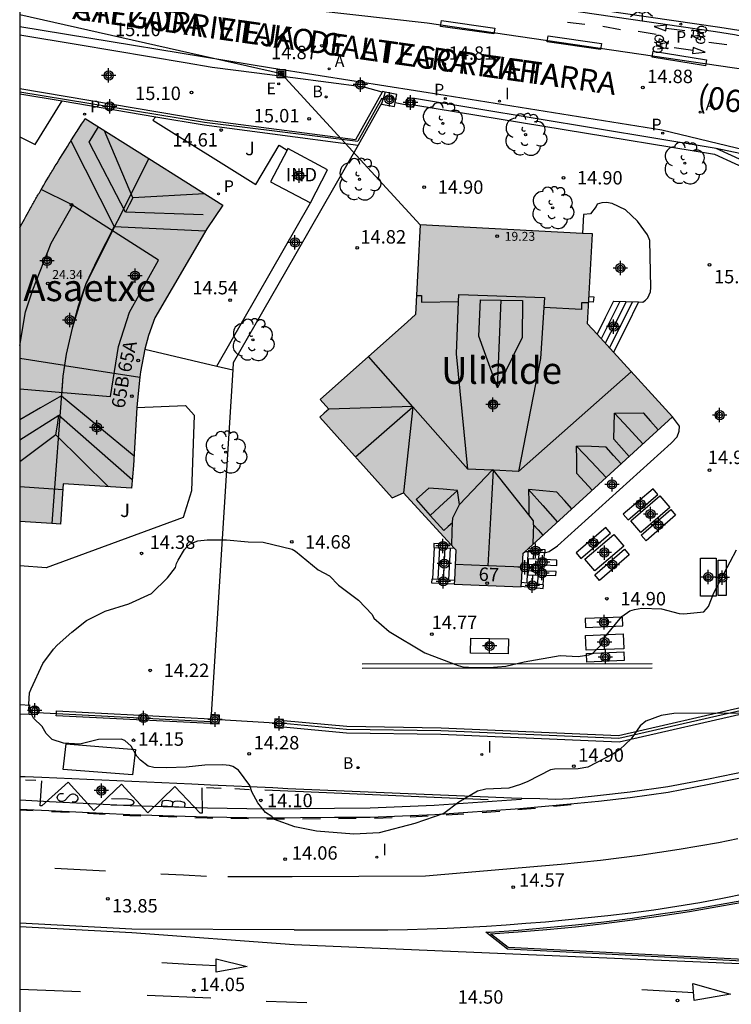
# Model space of a CAD drawing. Units: metres. Extents: x 584144 to 584495, y 4797040 to 4797291.
# Drawn here: x 584144 to 584184, y 4797076 to 4797131 of the extents above; entities that cross this region are included whole.
import ezdxf
from ezdxf.enums import TextEntityAlignment as Align

# ---------------------------------------------------------------- set-up
doc = ezdxf.new("R2010")
doc.units = ezdxf.units.M
doc.header["$MEASUREMENT"] = 0
for name, color, linetype in [('010106', 9, 'Continuous'), ('020204', 9, 'Continuous'), ('020308', 9, 'Continuous'), ('060106', 9, 'Continuous'), ('060108', 9, 'Continuous'), ('060112', 1, 'Continuous'), ('060113', 4, 'Continuous'), ('060117', 9, 'Continuous'), ('060121', 9, 'Continuous'), ('060124', 9, 'Continuous'), ('060126', 9, 'Continuous'), ('060130', 9, 'Continuous'), ('060133', 9, 'Continuous'), ('060141', 9, 'Continuous'), ('060145', 9, 'Continuous'), ('070105', 6, 'Continuous'), ('070106', 6, 'Continuous'), ('070108', 9, 'Continuous'), ('070110', 9, 'Continuous'), ('080107', 9, 'Continuous'), ('080109', 9, 'Continuous'), ('080110', 9, 'Continuous'), ('080120', 9, 'Continuous'), ('080201', 9, 'Continuous'), ('080202', 9, 'Continuous'), ('080301', 9, 'Continuous'), ('080302', 9, 'Continuous'), ('080303', 9, 'Continuous'), ('080304', 9, 'Continuous'), ('080306', 9, 'Continuous'), ('080308', 9, 'Continuous'), ('080312', 8, 'Continuous'), ('090106', 9, 'Continuous'), ('090212', 9, 'Continuous'), ('090216', 9, 'Continuous'), ('100105', 3, 'Continuous'), ('100106', 63, 'Continuous'), ('100107', 3, 'Continuous'), ('100202', 3, 'Continuous'), ('100302', 7, 'Continuous'), ('200202', 4, 'Continuous'), ('200205', 4, 'Continuous'), ('200302', 4, 'Continuous'), ('200305', 4, 'Continuous'), ('210205', 4, 'Continuous'), ('210305', 4, 'Continuous'), ('220104', 9, 'LINEA_ELECTRICA'), ('220207', 9, 'Continuous'), ('220307', 9, 'Continuous'), ('250206', 9, 'Continuous'), ('260101', 9, 'Continuous'), ('270204', 9, 'Continuous'), ('270304', 9, 'Continuous'), ('990501', 21, 'Continuous'), ('C_Edificios', 5, 'Continuous'), ('Centroides', 1, 'Continuous')]:
    doc.layers.add(name, color=color, linetype=linetype)
doc.layers.add('080111', color=7, linetype='Continuous', lineweight=30)
doc.layers.add('080118', color=7, linetype='Continuous', lineweight=30)
doc.styles.add('ARIAL', font='arial.ttf', dxfattribs={"height": 1})
doc.styles.add('ARIALI', font='ariali.ttf', dxfattribs={"height": 1})
doc.styles.add('ROMANS', font='romans__.ttf', dxfattribs={"height": 1})
doc.styles.get("Standard").update_dxf_attribs({"font": 'arial.ttf'})
doc.linetypes.add('LINEA_ELECTRICA', pattern='A,7.5,-0.3,["E",Standard,S=0.25,R=0,X=-0.1,Y=-0.1],-0.3', length=8.1)

# ---------------------------------------------------------------- blocks, each defined once
blk = doc.blocks.new('Centroide')
for points in [[(0.402, 0), (-0.402, 0)], [(0, -0.402), (0, 0.402)]]:
    blk.add_lwpolyline(points)
for radius in [0.256, 0.159]:
    blk.add_circle((0, 0), radius)
blk = doc.blocks.new('PUNTO')
blk.add_circle((0, 0), 0.075)
blk = doc.blocks.new('REIND')
blk.add_circle((0, 0), 0.055)
blk = doc.blocks.new('COTAPU')
blk.add_circle((0, 0), 0.075)
blk = doc.blocks.new('ARBOL')
blk.add_circle((0, 0), 0.0587)
for centre, radius, start, end in [((-0.28, 0.855), 0.3, 359.2878, 173.6078), ((0.097, 0.97), 0.21, 23.1565, 160.4665), ((0.438, 0.881), 0.24, 301.578, 139.328), ((-0.564, 0.381), 0.532, 92.28, 254.58), ((0.656, 0.288), 0.443, 319.8556, 114.7656), ((-0.091, 0.321), 0.12, 119.14, 310.56), ((0.819, -0.249), 0.383, 235.5275, 62.0275), ((-0.556, -0.339), 0.555, 142.64, 266.54), ((-0.039, -0.384), 0.21, 189.64, 323.88), ((-0.301, -0.676), 0.45, 213.78, 295.32), ((0.299, -0.624), 0.532, 224.67, 0.24)]:
    blk.add_arc(centre, radius, start, end)
blk = doc.blocks.new('REGALU')
blk.add_circle((0, 0), 0.055)
blk = doc.blocks.new('PLUVI3')
blk.add_circle((0, 0), 0.055)
blk = doc.blocks.new('FAROLA')
for p, q in [((0, 0.355), (0, 0.755)), ((-0.355, 0), (-0.895, 0)), ((-0.63, 0.51), (-0.255, 0.245)), ((0.605, 0.49), (0.276, 0.223)), ((0.355, 0), (0.855, 0)), ((-0.65, -0.52), (-0.255, -0.24)), ((0, -0.355), (0, -0.755)), ((0.585, -0.52), (0.256, -0.246))]:
    blk.add_line(p, q)
blk.add_circle((0, 0), 0.355)
blk = doc.blocks.new('BOCAR')
blk.add_circle((0, 0), 0.055)
blk = doc.blocks.new('ABAS')
blk.add_circle((0, 0), 0.055)
blk = doc.blocks.new('BICI')
at = {"color": 9, "linetype": 'Continuous', "flags": 128}
for points in [[(-0.25, 0.103), (-0.281, 0.109), (-0.309, 0.108), (-0.335, 0.101), (-0.367, 0.084), (-0.382, 0.072), (-0.396, 0.059), (-0.416, 0.034), (-0.427, 0.017), (-0.44, -0.009), (-0.451, -0.037), (-0.457, -0.058), (-0.462, -0.082), (-0.467, -0.121)], [(-0.165, 0.27), (-0.282, -0.123)], [(-0.113, -0.111), (-0.117, -0.082), (-0.126, -0.043), (-0.141, -0.003), (-0.153, 0.018), (-0.165, 0.038), (-0.187, 0.064), (-0.195, 0.071)], [(-0.123, 0.201), (-0.174, 0.353)], [(0.029, 0.05), (0.001, 0.05)], [(0.07, -0.04), (0.191, 0.198)], [(0.219, 0.073), (0.204, 0.059), (0.191, 0.044), (0.176, 0.022), (0.164, 0.001), (0.155, -0.022), (0.148, -0.04), (0.142, -0.062), (0.137, -0.088), (0.134, -0.107), (0.133, -0.139), (0.133, -0.164), (0.135, -0.188), (0.141, -0.22), (0.146, -0.242), (0.156, -0.269)], [(0.255, 0.097), (0.276, 0.105), (0.302, 0.109), (0.329, 0.108), (0.361, 0.099), (0.384, 0.087), (0.405, 0.071), (0.424, 0.052), (0.439, 0.032), (0.455, 0.004), (0.467, -0.022), (0.478, -0.057), (0.484, -0.088), (0.488, -0.128), (0.488, -0.165), (0.485, -0.193), (0.483, -0.21)], [(-0.467, -0.164), (-0.462, -0.205), (-0.457, -0.229), (-0.446, -0.264), (-0.433, -0.294), (-0.416, -0.322), (-0.401, -0.343), (-0.381, -0.362), (-0.368, -0.372), (-0.343, -0.386), (-0.309, -0.396)], [(-0.289, -0.144), (-0.066, -0.144)], [(-0.274, -0.397), (-0.244, -0.39), (-0.218, -0.377), (-0.197, -0.361), (-0.177, -0.341), (-0.161, -0.32), (-0.146, -0.294), (-0.134, -0.269), (-0.124, -0.24), (-0.118, -0.212), (-0.113, -0.184), (-0.112, -0.171)], [(-0.091, -0.171), (-0.088, -0.187), (-0.085, -0.2), (-0.08, -0.214), (-0.075, -0.226), (-0.068, -0.238), (-0.059, -0.25), (-0.049, -0.26), (-0.033, -0.271), (-0.017, -0.276), (-0.004, -0.277), (0.008, -0.275), (0.018, -0.271)], [(0.047, -0.04), (0.033, -0.026), (0.021, -0.018), (0.007, -0.013), (-0.012, -0.012), (-0.035, -0.02), (-0.05, -0.031), (-0.06, -0.042), (-0.073, -0.061), (-0.081, -0.081), (-0.086, -0.097), (-0.09, -0.114)], [(-0.051, -0.344), (-0.025, -0.344)], [(0.044, -0.251), (0.055, -0.236), (0.064, -0.218), (0.071, -0.202), (0.076, -0.181), (0.079, -0.161), (0.08, -0.138), (0.079, -0.12), (0.075, -0.097), (0.07, -0.081), (0.063, -0.065)], [(0.175, -0.309), (0.192, -0.334), (0.206, -0.35), (0.226, -0.368), (0.248, -0.382), (0.276, -0.393), (0.297, -0.397), (0.32, -0.398), (0.348, -0.392), (0.369, -0.384), (0.392, -0.37), (0.416, -0.349), (0.43, -0.332), (0.444, -0.313), (0.454, -0.295), (0.465, -0.27), (0.472, -0.252)]]:
    blk.add_lwpolyline(points, dxfattribs=at)
at = {"color": 9, "linetype": 'Continuous'}
for points in [[(-0.236, 0.385), (-0.243, 0.371), (-0.224, 0.366)], [(-0.22, 0.365), (-0.087, 0.365), (-0.091, 0.384), (-0.104, 0.391), (-0.226, 0.391), (-0.236, 0.385)], [(-0.128, 0.302), (0.171, 0.302)], [(-0.049, -0.018), (-0.123, 0.201)], [(0.015, -0.014), (0.029, 0.05)], [(0.029, 0.05), (0.063, 0.051)], [(0.171, 0.302), (0.165, 0.361), (0.177, 0.381), (0.182, 0.407), (0.167, 0.423), (0.149, 0.428), (0.122, 0.428)], [(0.171, 0.302), (0.311, -0.144)], [(-0.051, -0.344), (-0.076, -0.344)], [(-0.033, -0.274), (-0.051, -0.344)]]:
    blk.add_lwpolyline(points, dxfattribs=at)
blk = doc.blocks.new('POSTEH')
for points in [[(-0.23, 0.23), (0.23, 0.23), (0.23, -0.23), (-0.23, -0.23), (-0.23, 0.23)], [(-0.145, 0.145), (0.145, 0.145), (0.145, -0.145), (-0.145, -0.145), (-0.145, 0.145)], [(-0.065, 0.065), (0.065, 0.065), (0.065, -0.065), (-0.065, -0.065), (-0.065, 0.065)]]:
    blk.add_lwpolyline(points)
blk = doc.blocks.new('BloquePortal')
blk.add_circle((0, 0), 0.075)
at = {"flags": 5}
blk.add_attdef('INDICE', text='', height=0.75, dxfattribs=at).set_placement((0, 0), align=Align.MIDDLE_CENTER)

msp = doc.modelspace()

# ---------------------------------------------------------------- hatches: boundary and pattern name
at = {"layer": '990501'}
for points in [[(584146.664, 4797111.783), (584146.757, 4797112.413), (584147.089, 4797113.873), (584147.861, 4797116.333), (584151.386, 4797123.335), (584147.823, 4797125.58), (584147.722, 4797125.415), (584147.672, 4797125.338), (584147.623, 4797125.261), (584147.376, 4797124.873), (584147.326, 4797124.796), (584147.228, 4797124.642), (584147.031, 4797124.332), (584146.982, 4797124.255), (584146.932, 4797124.178), (584146.834, 4797124.022), (584146.736, 4797123.867), (584146.541, 4797123.556), (584146.347, 4797123.244), (584146.251, 4797123.088), (584146.155, 4797122.932), (584146.059, 4797122.775), (584146.012, 4797122.697), (584145.964, 4797122.619), (584145.916, 4797122.54), (584145.869, 4797122.462), (584145.775, 4797122.304), (584145.681, 4797122.147), (584145.596, 4797122.002), (584145.51, 4797121.857), (584145.425, 4797121.712), (584145.34, 4797121.566), (584145.302, 4797121.5), (584145.263, 4797121.433), (584145.224, 4797121.366), (584145.186, 4797121.3), (584145.148, 4797121.234), (584145.11, 4797121.167), (584145.072, 4797121.1), (584145.034, 4797121.034), (584144.996, 4797120.967), (584144.959, 4797120.9), (584144.921, 4797120.834), (584144.883, 4797120.767), (584144.846, 4797120.7), (584144.808, 4797120.633), (584144.77, 4797120.566), (584144.696, 4797120.432), (584144.677, 4797120.398), (584144.658, 4797120.365), (584144.584, 4797120.231), (584144.51, 4797120.097), (584144.436, 4797119.962), (584144.362, 4797119.828), (584144.288, 4797119.694), (584144.214, 4797119.559), (584144.19, 4797119.515), (584144.166, 4797119.471), (584144.166, 4797112.168)], [(584146.664, 4797111.783), (584150.889, 4797111.13), (584150.923, 4797111.427), (584151.163, 4797112.692), (584151.359, 4797113.463), (584151.727, 4797114.447), (584154.627, 4797119.414), (584155.516, 4797120.732), (584151.386, 4797123.335), (584147.861, 4797116.333), (584147.089, 4797113.873), (584146.757, 4797112.413)], [(584175.9, 4797114.11), (584176.176, 4797119.13), (584166.54, 4797119.643), (584166.41, 4797117.133), (584166.28, 4797114.622), (584166.059, 4797114.424), (584165.837, 4797114.226), (584160.964, 4797109.881), (584161.444, 4797109.344), (584161.19, 4797109.116), (584160.936, 4797108.887), (584164.987, 4797104.379), (584165.616, 4797104.67), (584168.537, 4797101.478), (584168.452, 4797099.57), (584172.196, 4797099.416), (584172.304, 4797101.284), (584180.645, 4797108.906)], [(584146.664, 4797111.783), (584144.166, 4797112.168), (584144.166, 4797103.065), (584145.954, 4797102.947), (584146.577, 4797111.189)], [(584146.664, 4797111.783), (584150.889, 4797111.13), (584150.743, 4797109.847), (584150.719, 4797109.433), (584150.531, 4797106.199), (584150.416, 4797104.923), (584146.596, 4797105.167), (584146.45, 4797102.914), (584145.954, 4797102.947), (584146.577, 4797111.189)]]:
    msp.add_hatch(color=256, dxfattribs=at).paths.add_polyline_path(points, flags=0)

# ---------------------------------------------------------------- linework, layer by layer
at = {"layer": '010106', "flags": 128}
msp.add_lwpolyline([(584144.165, 4797040.106), (584494.155, 4797040.098), (584494.16, 4797290.091), (584144.17, 4797290.099)], close=True, dxfattribs=at)
at = {"layer": '060106', "flags": 128}
for points in [[(584144.166, 4797127.066), (584154.485, 4797125.375), (584163.066, 4797124.304)], [(584154.824, 4797091.878), (584146.215, 4797092.308)]]:
    msp.add_lwpolyline(points, dxfattribs=at)
at = {"layer": '060108', "flags": 128}
for points in [[(584144.167, 4797136.065), (584158.109, 4797134.062), (584165.221, 4797133.211), (584173.627, 4797132.063), (584175.322, 4797131.832), (584183.295, 4797130.68), (584184.354, 4797130.509), (584185.403, 4797130.291), (584186.441, 4797130.025), (584187.485, 4797129.707), (584188.514, 4797129.341), (584189.524, 4797128.927), (584190.775, 4797128.404)], [(584164.433, 4797127.058), (584163.415, 4797127.326), (584159.43, 4797127.85), (584157.414, 4797128.109), (584154.924, 4797128.436), (584153.406, 4797128.696), (584147.431, 4797129.689), (584144.166, 4797130.229)], [(584188.846, 4797122.454), (584188.506, 4797122.562), (584186.892, 4797123.034), (584185.473, 4797123.407), (584183.097, 4797123.905)], [(584172.225, 4797087.613), (584173.235, 4797087.58), (584174.139, 4797087.547), (584174.919, 4797087.594), (584176.461, 4797087.752), (584178.285, 4797087.956), (584180.388, 4797088.252), (584182.666, 4797088.688), (584184.841, 4797089.128), (584186.289, 4797089.41), (584187.723, 4797089.754), (584189.057, 4797090.133), (584190.374, 4797090.566), (584190.399, 4797090.644), (584192.219, 4797091.279), (584193.948, 4797091.931), (584194.875, 4797092.3), (584196.006, 4797092.87), (584197.552, 4797093.713), (584200.171, 4797095.204), (584201.059, 4797095.728), (584205.428, 4797098.289), (584205.851, 4797098.559), (584206.264, 4797098.874)], [(584144.166, 4797088.821), (584144.467, 4797088.809), (584145.402, 4797088.776), (584153.789, 4797088.398), (584154.829, 4797088.351), (584158.314, 4797088.192), (584159.159, 4797088.153), (584169.479, 4797087.717), (584171.656, 4797087.632), (584172.225, 4797087.613)], [(584195.443, 4797077.945), (584181.666, 4797078.641), (584171.428, 4797079.164), (584170.211, 4797080.111), (584170.434, 4797080.122), (584172.026, 4797080.232), (584173.627, 4797080.373), (584175.228, 4797080.523), (584176.819, 4797080.703), (584178.41, 4797080.903), (584179.99, 4797081.133), (584181.58, 4797081.373), (584183.16, 4797081.643), (584184.74, 4797081.933)]]:
    msp.add_lwpolyline(points, dxfattribs=at)
at = {"layer": '060112', "flags": 128}
msp.add_lwpolyline([(584194.076, 4797124.864), (584190.607, 4797126.336), (584189.219, 4797126.881), (584187.197, 4797127.729), (584185.521, 4797128.177), (584166.946, 4797130.901), (584154.478, 4797132.321), (584153.338, 4797132.448), (584152.349, 4797132.526), (584151.361, 4797132.622), (584150.376, 4797132.736), (584149.392, 4797132.868), (584148.411, 4797133.017), (584147.433, 4797133.184), (584146.458, 4797133.368), (584144.612, 4797133.768), (584144.167, 4797133.88)], dxfattribs=at)
at = {"layer": '060113', "flags": 128}
for points in [[(584190.775, 4797128.404), (584190.627, 4797128.086), (584189.281, 4797128.674), (584188.271, 4797129.088), (584187.243, 4797129.454), (584186.199, 4797129.772), (584185.16, 4797130.038), (584184.111, 4797130.256), (584183.053, 4797130.427), (584173.588, 4797131.794), (584165.182, 4797132.942), (584158.089, 4797133.79), (584144.167, 4797135.696)], [(584188.846, 4797122.454), (584188.943, 4797122.776), (584180.048, 4797124.923), (584167.952, 4797126.866), (584162.963, 4797127.64), (584158.245, 4797128.399), (584144.166, 4797130.704)], [(584144.166, 4797086.999), (584145.797, 4797086.913), (584150.321, 4797086.687), (584154.648, 4797086.56), (584157.957, 4797086.499), (584161.757, 4797086.538), (584163.76, 4797086.55), (584167.36, 4797086.695), (584172.111, 4797087.031), (584174.95, 4797087.288), (584176.512, 4797087.432), (584178.284, 4797087.644), (584180.415, 4797087.947), (584182.7, 4797088.378), (584184.908, 4797088.829)], [(584172.225, 4797087.613), (584172.193, 4797087.531), (584167.325, 4797087.187), (584163.749, 4797087.043), (584161.754, 4797087.031), (584157.959, 4797086.992), (584154.658, 4797087.053), (584150.341, 4797087.179), (584145.822, 4797087.406), (584144.166, 4797087.493)]]:
    msp.add_lwpolyline(points, dxfattribs=at)
at = {"layer": '060117', "flags": 128}
for points in [[(584177.359, 4797115.373), (584176.897, 4797114.449), (584176.434, 4797113.525)], [(584178.756, 4797115.328), (584178.053, 4797113.924), (584177.35, 4797112.52)], [(584167.332, 4797101.616), (584167.243, 4797099.857)], [(584172.524, 4797099.619), (584172.59, 4797101.365)], [(584173.485, 4797100.935), (584173.499, 4797101.313)], [(584173.46, 4797100.288), (584173.473, 4797100.638)], [(584173.431, 4797099.532), (584173.451, 4797100.06)]]:
    msp.add_lwpolyline(points, dxfattribs=at)
at = {"layer": '060121', "flags": 128}
for points in [[(584178.167, 4797103.16), (584179.832, 4797104.574), (584179.565, 4797104.889), (584177.9, 4797103.475), (584178.167, 4797103.16)], [(584180.508, 4797103.844), (584178.885, 4797102.454), (584178.328, 4797103.104), (584179.951, 4797104.494), (584180.508, 4797103.844)], [(584178.904, 4797102.3), (584180.556, 4797103.73), (584180.828, 4797103.416), (584179.176, 4797101.986), (584178.904, 4797102.3)], [(584175.525, 4797101.002), (584177.191, 4797102.415), (584176.924, 4797102.73), (584175.258, 4797101.317), (584175.525, 4797101.002)], [(584177.928, 4797101.692), (584176.305, 4797100.303), (584175.748, 4797100.953), (584177.371, 4797102.342), (584177.928, 4797101.692)], [(584176.308, 4797100.089), (584177.96, 4797101.518), (584178.232, 4797101.204), (584176.58, 4797099.775), (584176.308, 4797100.089)], [(584183.092, 4797101.016), (584183.096, 4797098.89), (584182.212, 4797098.888), (584182.208, 4797101.014), (584183.092, 4797101.016)], [(584183.2, 4797098.932), (584183.2, 4797100.908), (584183.656, 4797100.908), (584183.656, 4797098.932), (584183.2, 4797098.932)], [(584175.794, 4797097.146), (584177.88, 4797097.229), (584177.861, 4797097.72), (584175.775, 4797097.638), (584175.794, 4797097.146)], [(584171.46, 4797095.661), (584169.369, 4797095.709), (584169.388, 4797096.549), (584171.479, 4797096.501), (584171.46, 4797095.661)], [(584177.928, 4797095.957), (584175.83, 4797095.871), (584175.796, 4797096.701), (584177.894, 4797096.787), (584177.928, 4797095.957)], [(584175.844, 4797095.689), (584177.93, 4797095.781), (584177.952, 4797095.289), (584175.866, 4797095.197), (584175.844, 4797095.689)]]:
    msp.add_lwpolyline(points, dxfattribs=at)
at = {"layer": '060124', "flags": 128}
for points in [[(584144.166, 4797124.56), (584145.036, 4797124.134), (584146.548, 4797126.556)], [(584151.777, 4797125.679), (584151.606, 4797125.493), (584157.366, 4797121.883), (584158.666, 4797124.093), (584159.115, 4797123.814)], [(584155.179, 4797111.75), (584160.416, 4797120.863)]]:
    msp.add_lwpolyline(points, dxfattribs=at)
at = {"layer": '060126', "flags": 128}
for points in [[(584173.485, 4797100.935), (584172.593, 4797100.973), (584172.585, 4797100.676), (584173.473, 4797100.638)], [(584173.473, 4797100.638), (584174.186, 4797100.608), (584174.194, 4797100.905), (584173.485, 4797100.935)], [(584173.46, 4797100.288), (584172.58, 4797100.303), (584172.565, 4797100.075), (584173.451, 4797100.06)], [(584173.451, 4797100.06), (584174.138, 4797100.049), (584174.153, 4797100.277), (584173.46, 4797100.288)]]:
    msp.add_lwpolyline(points, dxfattribs=at)
at = {"layer": '060130', "flags": 128}
msp.add_lwpolyline([(584144.691, 4797092.277), (584144.166, 4797092.305)], dxfattribs=at)
at = {"layer": '060133', "flags": 128}
for points in [[(584167.681, 4797130.72), (584167.738, 4797131.047)], [(584170.658, 4797130.3), (584167.681, 4797130.72)], [(584167.738, 4797131.047), (584170.715, 4797130.627)], [(584170.715, 4797130.627), (584170.658, 4797130.3)], [(584173.647, 4797129.862), (584173.707, 4797130.197)], [(584173.707, 4797130.197), (584176.686, 4797129.766)], [(584176.626, 4797129.431), (584173.647, 4797129.862)], [(584176.686, 4797129.766), (584176.626, 4797129.431)], [(584179.524, 4797128.999), (584179.576, 4797129.333)], [(584182.495, 4797128.524), (584179.524, 4797128.999)], [(584179.576, 4797129.333), (584182.547, 4797128.858)], [(584182.547, 4797128.858), (584182.495, 4797128.524)]]:
    msp.add_lwpolyline(points, dxfattribs=at)
at = {"layer": '060141', "flags": 128}
for points in [[(584177.708, 4797115.362), (584177.185, 4797114.317), (584176.663, 4797113.273)], [(584178.057, 4797115.35), (584177.475, 4797114.186), (584176.892, 4797113.022)], [(584178.407, 4797115.339), (584177.764, 4797114.055), (584177.121, 4797112.771)], [(584167.627, 4797101.603), (584167.538, 4797099.841)], [(584167.923, 4797101.591), (584167.834, 4797099.825)], [(584168.219, 4797101.579), (584168.129, 4797099.808)], [(584172.878, 4797100.96), (584172.893, 4797101.348)], [(584173.181, 4797100.948), (584173.196, 4797101.331)], [(584172.853, 4797100.298), (584172.867, 4797100.664)], [(584173.156, 4797100.293), (584173.17, 4797100.651)], [(584172.826, 4797099.591), (584172.844, 4797100.07)], [(584173.128, 4797099.562), (584173.147, 4797100.065)]]:
    msp.add_lwpolyline(points, dxfattribs=at)
at = {"layer": '060145', "flags": 128}
msp.add_lwpolyline([(584173.515, 4797101.313), (584173.752, 4797101.385), (584174.228, 4797101.697), (584180.584, 4797107.444), (584180.916, 4797107.792), (584181.024, 4797108.1), (584181.04, 4797108.396), (584180.645, 4797108.906)], dxfattribs=at)
at = {"layer": '070105', "flags": 128}
for points in [[(584164.433, 4797127.058), (584162.942, 4797124.383), (584154.524, 4797125.491), (584144.166, 4797127.23)], [(584144.166, 4797126.956), (584146.548, 4797126.556)], [(584164.589, 4797127.054), (584164.41, 4797126.461)], [(584164.589, 4797127.054), (584164.446, 4797127.082), (584164.433, 4797127.058)], [(584165.154, 4797126.464), (584165.245, 4797126.925), (584164.589, 4797127.054)], [(584146.548, 4797126.556), (584151.777, 4797125.679)], [(584166.2, 4797126.349), (584182.997, 4797123.577), (584186.413, 4797122.021), (584186.295, 4797119.946), (584186.065, 4797115.935), (584185.268, 4797102.015), (584184.723, 4797092.952), (584184.775, 4797092.728), (584177.632, 4797091.092), (584167.714, 4797091.517), (584162.443, 4797091.604), (584158.912, 4797091.932)], [(584164.41, 4797126.461), (584163.177, 4797124.257), (584163.083, 4797124.092)], [(584164.41, 4797126.461), (584164.388, 4797126.388), (584165.112, 4797126.246), (584165.154, 4797126.464)], [(584165.8, 4797126.337), (584165.792, 4797126.256), (584166.188, 4797126.22), (584166.2, 4797126.349)], [(584166.231, 4797126.688), (584165.835, 4797126.724), (584165.8, 4797126.337)], [(584166.2, 4797126.349), (584166.231, 4797126.688)], [(584183.097, 4797123.905), (584166.231, 4797126.688)], [(584151.777, 4797125.679), (584154.484, 4797125.224), (584158.292, 4797124.723), (584163.083, 4797124.092)], [(584163.083, 4797124.092), (584159.017, 4797117.018), (584156.095, 4797111.932), (584156.07, 4797111.543)], [(584186.628, 4797119.813), (584186.634, 4797119.927), (584186.766, 4797122.234), (584183.097, 4797123.905)], [(584178.756, 4797115.328), (584179, 4797115.32), (584179.14, 4797115.42), (584179.28, 4797115.556), (584179.344, 4797115.72), (584179.42, 4797115.892), (584179.44, 4797116.132), (584179.392, 4797118.756), (584179.252, 4797119.084), (584178.7, 4797119.836), (584178.028, 4797120.468), (584177.276, 4797120.836), (584176.956, 4797120.884), (584176.696, 4797120.864), (584176.432, 4797120.784), (584176.376, 4797120.668), (584176.064, 4797120.252), (584175.684, 4797120.22), (584175.622, 4797119.16)], [(584177.359, 4797115.373), (584178.756, 4797115.328)], [(584151.163, 4797112.692), (584155.179, 4797111.75)], [(584156.07, 4797111.543), (584155.477, 4797102.095), (584154.859, 4797092.27)], [(584155.179, 4797111.75), (584156.07, 4797111.543)], [(584150.719, 4797109.433), (584153.426, 4797109.534), (584153.916, 4797109.004), (584153.766, 4797104.784), (584153.306, 4797103.284), (584145.646, 4797100.474), (584144.166, 4797100.587)], [(584168.256, 4797101.785), (584167.315, 4797101.825), (584167.306, 4797101.617), (584167.332, 4797101.616)], [(584167.332, 4797101.616), (584168.454, 4797101.569)], [(584172.595, 4797101.55), (584173.525, 4797101.497), (584173.515, 4797101.313)], [(584172.59, 4797101.365), (584172.405, 4797101.376)], [(584173.499, 4797101.313), (584172.59, 4797101.365)], [(584173.515, 4797101.313), (584173.499, 4797101.313)], [(584168.452, 4797099.57), (584167.199, 4797099.625), (584167.212, 4797099.859), (584167.243, 4797099.857)], [(584167.243, 4797099.857), (584168.462, 4797099.79)], [(584172.198, 4797099.447), (584173.425, 4797099.328), (584173.445, 4797099.531), (584173.431, 4797099.532)], [(584172.524, 4797099.619), (584172.21, 4797099.65)], [(584173.431, 4797099.532), (584172.524, 4797099.619)], [(584154.819, 4797091.771), (584146.21, 4797092.205), (584146.215, 4797092.308), (584146.215, 4797092.322)], [(584146.215, 4797092.322), (584146.223, 4797092.475), (584154.831, 4797092.041)], [(584158.891, 4797091.592), (584162.424, 4797091.264), (584167.704, 4797091.177), (584177.664, 4797090.751), (584185.183, 4797092.473)]]:
    msp.add_lwpolyline(points, dxfattribs=at)
at = {"layer": '070106', "flags": 128}
for points in [[(584165.154, 4797126.464), (584165.8, 4797126.337)], [(584144.745, 4797092.789), (584144.166, 4797092.819)], [(584146.215, 4797092.322), (584145.133, 4797092.369)], [(584158.419, 4797091.794), (584155.325, 4797091.987)]]:
    msp.add_lwpolyline(points, dxfattribs=at)
at = {"layer": '070108', "flags": 128}
for points in [[(584164.4, 4797126.716), (584163.066, 4797124.304)], [(584184.61, 4797092.53), (584177.647, 4797090.935), (584167.709, 4797091.36), (584162.434, 4797091.447), (584158.902, 4797091.775)]]:
    msp.add_lwpolyline(points, dxfattribs=at)
at = {"layer": '070110', "flags": 128}
for points in [[(584144.691, 4797092.277), (584144.685, 4797092.702)], [(584144.685, 4797092.702), (584145.129, 4797092.692), (584145.133, 4797092.369)], [(584145.133, 4797092.369), (584145.135, 4797092.267), (584144.691, 4797092.277)], [(584154.842, 4797092.271), (584154.831, 4797092.041)], [(584154.859, 4797092.27), (584154.842, 4797092.271)], [(584155.325, 4797091.987), (584155.337, 4797092.249), (584154.859, 4797092.27)], [(584154.831, 4797092.041), (584154.824, 4797091.878), (584154.819, 4797091.771)], [(584154.819, 4797091.771), (584155.314, 4797091.749), (584155.325, 4797091.987)], [(584158.419, 4797091.794), (584158.404, 4797091.553), (584158.886, 4797091.523), (584158.891, 4797091.592)], [(584158.912, 4797091.932), (584158.916, 4797092.005), (584158.434, 4797092.035), (584158.419, 4797091.794)], [(584158.891, 4797091.592), (584158.902, 4797091.775), (584158.907, 4797091.862), (584158.912, 4797091.932)]]:
    msp.add_lwpolyline(points, dxfattribs=at)
at = {"layer": '080107', "flags": 128}
for points in [[(584159.115, 4797123.814), (584158.186, 4797122.033), (584160.416, 4797120.863)], [(584160.416, 4797120.863), (584161.366, 4797122.713), (584159.156, 4797123.893), (584159.115, 4797123.814)]]:
    msp.add_lwpolyline(points, dxfattribs=at)
at = {"layer": '080109', "flags": 128}
for points in [[(584154.417, 4797120.196), (584150.073, 4797120.345), (584148.057, 4797124.264), (584148.569, 4797125.11)], [(584154.494, 4797121.375), (584150.489, 4797121.149), (584148.913, 4797124.893)], [(584147.03, 4797124.33), (584149.441, 4797119.537), (584154.557, 4797119.295)], [(584150.489, 4797121.149), (584150.281, 4797120.747), (584150.073, 4797120.345)], [(584149.441, 4797119.537), (584148.513, 4797117.725), (584147.861, 4797116.333), (584147.441, 4797115.093), (584147.089, 4797113.873), (584146.757, 4797112.413), (584146.577, 4797111.189), (584146.493, 4797110.077), (584150.562, 4797106.731)], [(584166.336, 4797115.692), (584166.617, 4797115.692), (584166.617, 4797115.324), (584168.695, 4797115.36)], [(584169.22, 4797105.989), (584168.588, 4797112.424), (584168.695, 4797115.36)], [(584168.695, 4797115.36), (584168.708, 4797115.744), (584173.504, 4797115.572), (584173.466, 4797115.02)], [(584170.872, 4797110.532), (584169.832, 4797113.416), (584169.916, 4797115.448), (584171.079, 4797115.432)], [(584171.079, 4797115.432), (584172.26, 4797115.416), (584172.252, 4797113.348), (584170.872, 4797110.532)], [(584170.872, 4797110.532), (584171.079, 4797115.432)], [(584175.965, 4797115.284), (584175.564, 4797115.284), (584175.564, 4797114.908), (584173.466, 4797115.02)], [(584173.466, 4797115.02), (584173.268, 4797112.176), (584172.048, 4797105.856)], [(584166.136, 4797109.476), (584163.656, 4797112.281)], [(584178.342, 4797111.432), (584172.048, 4797105.856)], [(584146.493, 4797110.077), (584145.33, 4797109.407), (584144.166, 4797108.737)], [(584166.136, 4797109.476), (584166.128, 4797109.486), (584161.443, 4797109.345)], [(584162.925, 4797106.673), (584164.528, 4797108.073), (584166.136, 4797109.476)], [(584169.22, 4797105.989), (584166.146, 4797109.465), (584165.616, 4797104.67)], [(584166.136, 4797109.476), (584166.149, 4797109.486)], [(584144.166, 4797107.628), (584146.353, 4797108.997), (584150.459, 4797105.405)], [(584146.193, 4797107.897), (584146.273, 4797108.447), (584146.353, 4797108.997)], [(584178.234, 4797106.703), (584177.371, 4797107.661), (584177.416, 4797109.112)], [(584177.416, 4797109.112), (584179.004, 4797109.132), (584179.43, 4797108.659), (584179.856, 4797108.185)], [(584177.416, 4797109.112), (584178.188, 4797108.27), (584178.991, 4797107.394)], [(584149.131, 4797105.005), (584146.193, 4797107.897), (584144.166, 4797106.388)], [(584177.782, 4797106.289), (584177.363, 4797106.755), (584176.944, 4797107.22), (584176.116, 4797107.248), (584175.288, 4797107.276)], [(584176.16, 4797104.807), (584175.735, 4797105.278), (584175.311, 4797105.749), (584175.299, 4797106.513), (584175.288, 4797107.276)], [(584176.944, 4797105.523), (584176.116, 4797106.399), (584175.288, 4797107.276)], [(584170.571, 4797105.925), (584168.74, 4797104.017)], [(584170.571, 4797105.925), (584169.22, 4797105.989)], [(584170.571, 4797105.925), (584170.626, 4797105.923), (584170.477, 4797103.273), (584170.325, 4797100.589)], [(584170.642, 4797105.922), (584170.627, 4797105.941), (584170.608, 4797105.965), (584170.571, 4797105.925)], [(584172.627, 4797103.43), (584170.642, 4797105.922)], [(584172.048, 4797105.856), (584170.642, 4797105.922)], [(584146.574, 4797104.833), (584144.166, 4797105.004)], [(584168.64, 4797104.801), (584167.837, 4797104.866), (584167.035, 4797104.932), (584166.679, 4797104.614), (584166.322, 4797104.297), (584167.1, 4797103.401)], [(584168.64, 4797104.801), (584167.87, 4797104.101), (584167.1, 4797103.401)], [(584168.74, 4797104.017), (584168.64, 4797104.801)], [(584175.032, 4797103.776), (584174.612, 4797104.242), (584174.192, 4797104.708), (584173.4, 4797104.776), (584172.608, 4797104.844)], [(584172.608, 4797104.844), (584173.398, 4797103.955), (584174.217, 4797103.032)], [(584172.608, 4797104.844), (584172.617, 4797104.138), (584172.627, 4797103.43)], [(584168.362, 4797102.992), (584168.372, 4797103.269), (584168.74, 4797104.017)], [(584168.362, 4797102.992), (584168.117, 4797102.774), (584167.871, 4797102.556), (584167.1, 4797103.401)], [(584172.881, 4797102.881), (584172.889, 4797103.101), (584172.627, 4797103.43)], [(584168.314, 4797101.721), (584168.343, 4797102.495), (584168.362, 4797102.992)], [(584172.881, 4797102.881), (584172.865, 4797102.438), (584172.84, 4797101.774)], [(584172.881, 4797102.881), (584173.145, 4797102.588), (584173.409, 4797102.294)], [(584170.325, 4797100.589), (584169.413, 4797100.623), (584168.5, 4797100.657)], [(584172.26, 4797100.517), (584171.293, 4797100.553), (584170.325, 4797100.589)]]:
    msp.add_lwpolyline(points, dxfattribs=at)
at = {"layer": '080110', "flags": 128}
for points in [[(584144.166, 4797110.469), (584149.236, 4797110.044), (584149.696, 4797112.834), (584150.306, 4797114.754), (584151.926, 4797117.654), (584147.016, 4797120.794), (584145.356, 4797121.614)], [(584144.166, 4797112.896), (584144.496, 4797114.784), (584144.896, 4797116.014), (584145.916, 4797118.604), (584147.116, 4797120.724)]]:
    msp.add_lwpolyline(points, dxfattribs=at)
at = {"layer": '080111', "flags": 128}
for points in [[(584144.166, 4797119.471), (584144.19, 4797119.515), (584144.214, 4797119.559), (584144.288, 4797119.694), (584144.362, 4797119.828), (584144.436, 4797119.962), (584144.51, 4797120.097), (584144.584, 4797120.231), (584144.658, 4797120.365), (584144.677, 4797120.398), (584144.696, 4797120.432), (584144.77, 4797120.566), (584144.808, 4797120.633), (584144.846, 4797120.7), (584144.883, 4797120.767), (584144.921, 4797120.834), (584144.959, 4797120.9), (584144.996, 4797120.967), (584145.034, 4797121.034), (584145.072, 4797121.1), (584145.11, 4797121.167), (584145.148, 4797121.234), (584145.186, 4797121.3), (584145.224, 4797121.366), (584145.263, 4797121.433), (584145.302, 4797121.5), (584145.34, 4797121.566), (584145.425, 4797121.712), (584145.51, 4797121.857), (584145.596, 4797122.002), (584145.681, 4797122.147), (584145.775, 4797122.304), (584145.869, 4797122.462), (584145.916, 4797122.54), (584145.964, 4797122.619), (584146.012, 4797122.697), (584146.059, 4797122.775), (584146.155, 4797122.932), (584146.251, 4797123.088), (584146.347, 4797123.244), (584146.541, 4797123.556), (584146.736, 4797123.867), (584146.834, 4797124.022), (584146.932, 4797124.178), (584146.982, 4797124.255), (584147.031, 4797124.332), (584147.228, 4797124.642), (584147.326, 4797124.796), (584147.376, 4797124.873), (584147.623, 4797125.261), (584147.672, 4797125.338), (584147.722, 4797125.415)], [(584147.722, 4797125.415), (584147.823, 4797125.58), (584151.386, 4797123.335)], [(584151.386, 4797123.335), (584155.516, 4797120.732), (584154.627, 4797119.414), (584151.727, 4797114.447), (584151.359, 4797113.463), (584151.163, 4797112.692)], [(584166.54, 4797119.643), (584166.41, 4797117.133), (584166.28, 4797114.622), (584166.059, 4797114.424), (584165.837, 4797114.226), (584160.964, 4797109.881), (584161.444, 4797109.344), (584161.19, 4797109.116), (584160.936, 4797108.887), (584164.987, 4797104.379), (584165.616, 4797104.67), (584168.256, 4797101.785)], [(584175.622, 4797119.16), (584166.54, 4797119.643)], [(584176.434, 4797113.525), (584175.9, 4797114.11), (584176.176, 4797119.13), (584175.622, 4797119.16)], [(584177.35, 4797112.52), (584176.434, 4797113.525)], [(584151.163, 4797112.692), (584150.923, 4797111.427), (584150.889, 4797111.13)], [(584180.645, 4797108.906), (584177.35, 4797112.52)], [(584150.889, 4797111.13), (584150.743, 4797109.847), (584150.719, 4797109.433)], [(584150.719, 4797109.433), (584150.531, 4797106.199), (584150.416, 4797104.923), (584146.596, 4797105.167), (584146.45, 4797102.914), (584145.954, 4797102.947)], [(584172.595, 4797101.55), (584180.645, 4797108.906)], [(584145.954, 4797102.947), (584144.166, 4797103.065)], [(584168.256, 4797101.785), (584168.454, 4797101.569)], [(584168.454, 4797101.569), (584168.537, 4797101.478), (584168.462, 4797099.79)], [(584172.405, 4797101.376), (584172.595, 4797101.55)], [(584172.21, 4797099.65), (584172.304, 4797101.284), (584172.405, 4797101.376)], [(584168.462, 4797099.79), (584168.452, 4797099.57)], [(584168.452, 4797099.57), (584172.196, 4797099.416), (584172.198, 4797099.447)], [(584172.198, 4797099.447), (584172.21, 4797099.65)]]:
    msp.add_lwpolyline(points, dxfattribs=at)
at = {"layer": '080118', "flags": 128}
for points in [[(584151.386, 4797123.335), (584147.861, 4797116.333), (584147.089, 4797113.873), (584146.757, 4797112.413), (584146.664, 4797111.783)], [(584146.664, 4797111.783), (584144.166, 4797112.168)], [(584146.664, 4797111.783), (584146.577, 4797111.189), (584145.954, 4797102.947)], [(584146.664, 4797111.783), (584150.889, 4797111.13)]]:
    msp.add_lwpolyline(points, dxfattribs=at)
at = {"layer": '080120', "flags": 128}
msp.add_lwpolyline([(584175.984, 4797115.635), (584176.263, 4797115.619), (584176.212, 4797115.317), (584175.967, 4797115.331)], dxfattribs=at)
at = {"layer": '090106', "flags": 128}
for points in [[(584146.599, 4797089.212), (584146.761, 4797090.638)], [(584146.761, 4797090.638), (584150.629, 4797090.33)], [(584150.629, 4797090.33), (584150.467, 4797088.903)], [(584150.467, 4797088.903), (584146.599, 4797089.212)]]:
    msp.add_lwpolyline(points, dxfattribs=at)
at = {"layer": '100105', "flags": 128}
msp.add_lwpolyline([(584195.448, 4797078.045), (584181.671, 4797078.741), (584171.464, 4797079.263), (584170.484, 4797080.025), (584172.034, 4797080.133), (584173.636, 4797080.273), (584175.238, 4797080.423), (584176.831, 4797080.604), (584178.423, 4797080.804), (584180.005, 4797081.034), (584181.596, 4797081.274), (584183.177, 4797081.545), (584184.76, 4797081.835)], dxfattribs=at)
at = {"layer": '100106', "color": 63, "flags": 128}
for points in [[(584184.612, 4797092.345), (584180.724, 4797092.337), (584180.02, 4797092.229), (584179.152, 4797091.913), (584178.844, 4797091.641), (584178.34, 4797090.913), (584177.708, 4797090.325), (584177.348, 4797090.073), (584175.912, 4797089.333), (584175.384, 4797089.237), (584174.056, 4797089.233), (584173.828, 4797089.189), (584172.564, 4797088.537), (584172.148, 4797088.365), (584171.496, 4797088.169), (584170.216, 4797088.113), (584169.76, 4797087.993), (584168.716, 4797087.381), (584167.876, 4797086.749), (584166.252, 4797086.189), (584164.252, 4797085.673), (584162.84, 4797085.593), (584160.748, 4797085.761), (584159.552, 4797086.005), (584158.4, 4797086.413), (584158.26, 4797086.577), (584157.908, 4797086.805), (584157.48, 4797087.349), (584157.136, 4797087.953), (584157.032, 4797088.309), (584156.388, 4797089.173), (584156.076, 4797089.369), (584155.892, 4797089.437), (584155.52, 4797089.473), (584154.516, 4797089.449), (584153.468, 4797089.329), (584152.372, 4797089.297), (584151.66, 4797089.325), (584151.352, 4797089.397), (584150.916, 4797089.725), (584150.708, 4797089.953), (584150.392, 4797090.501), (584150.044, 4797090.829), (584149.832, 4797090.909), (584148.576, 4797090.889), (584147.521, 4797090.625), (584146.609, 4797090.673), (584145.977, 4797090.881), (584145.645, 4797091.217), (584145.425, 4797091.613), (584144.937, 4797092.073), (584144.849, 4797092.257), (584144.673, 4797092.865), (584144.721, 4797093.481), (584144.801, 4797093.713), (584145.461, 4797095.137), (584146.053, 4797095.933), (584146.265, 4797096.145), (584147.077, 4797096.881), (584147.897, 4797097.529), (584148.933, 4797098.057), (584150.273, 4797098.465), (584151.533, 4797099.045), (584152.433, 4797099.917), (584152.869, 4797100.501), (584152.925, 4797100.721), (584153.021, 4797100.905), (584153.381, 4797101.489), (584153.533, 4797101.665), (584153.701, 4797101.821), (584154.121, 4797101.981), (584154.649, 4797102.029), (584155.729, 4797102.037), (584156.928, 4797101.925), (584157.768, 4797101.909), (584159.388, 4797101.517), (584159.584, 4797101.405), (584160.848, 4797100.365), (584161.476, 4797100.025), (584161.98, 4797099.509), (584163.104, 4797098.661), (584163.868, 4797097.857), (584163.956, 4797097.657), (584164.824, 4797096.913), (584166.812, 4797095.729), (584168.668, 4797095.009), (584168.936, 4797094.949), (584169.564, 4797094.897), (584170.404, 4797094.897), (584171.332, 4797094.981), (584172.36, 4797095.221), (584174.368, 4797095.581), (584175.376, 4797095.521), (584175.984, 4797095.605), (584176.172, 4797095.693), (584176.636, 4797096.129), (584176.848, 4797096.585), (584177.812, 4797097.761), (584178.272, 4797098.065), (584178.536, 4797098.153), (584178.94, 4797098.221), (584180.032, 4797098.181), (584181.028, 4797097.921), (584181.28, 4797097.901), (584182.408, 4797098.024), (584182.664, 4797098.316), (584182.96, 4797099.08), (584183.528, 4797100.136)], [(584183.528, 4797100.136), (584184.232, 4797101.472)]]:
    msp.add_lwpolyline(points, dxfattribs=at)
at = {"layer": '100107', "flags": 128}
for points in [[(584179.524, 4797095.117), (584163.308, 4797095.097)], [(584179.524, 4797094.867), (584163.308, 4797094.847)]]:
    msp.add_lwpolyline(points, dxfattribs=at)
at = {"layer": '220104', "flags": 128}
for points in [[(584158.79, 4797128.083), (584144.166, 4797131.379)], [(584158.79, 4797128.083), (584166.54, 4797119.643)]]:
    msp.add_lwpolyline(points, dxfattribs=at)
at = {"layer": '260101', "flags": 128}
for points in [[(584174.775, 4797130.965), (584175.749, 4797130.852)], [(584176.761, 4797130.734), (584177.75, 4797130.558)], [(584180.28, 4797130.469), (584180.322, 4797130.791), (584179.619, 4797130.718), (584180.28, 4797130.469)], [(584178.733, 4797130.451), (584179.731, 4797130.281)], [(584180.301, 4797130.63), (584181.337, 4797130.486)], [(584182.69, 4797129.852), (584183.687, 4797129.712)], [(584181.787, 4797129.38), (584180.751, 4797129.531)], [(584181.809, 4797129.541), (584181.765, 4797129.219), (584182.469, 4797129.288), (584181.809, 4797129.541)], [(584145.074, 4797088.6), (584144.492, 4797088.619)], [(584145.306, 4797087.177), (584145.408, 4797088.582)], [(584146.868, 4797088.501), (584145.395, 4797087.169)], [(584148.316, 4797086.916), (584146.868, 4797088.501)], [(584149.846, 4797088.386), (584148.316, 4797086.916)], [(584151.326, 4797086.788), (584149.846, 4797088.386)], [(584147.09, 4797087.416), (584147.242, 4797087.391), (584147.354, 4797087.438), (584147.4, 4797087.493), (584147.425, 4797087.541), (584147.436, 4797087.622), (584147.414, 4797087.669), (584147.374, 4797087.726), (584147.311, 4797087.771), (584147.257, 4797087.803), (584147.181, 4797087.824), (584147.112, 4797087.826), (584147.041, 4797087.812), (584146.972, 4797087.775), (584146.905, 4797087.725), (584146.679, 4797087.479), (584146.614, 4797087.432), (584146.546, 4797087.416), (584146.48, 4797087.418), (584146.411, 4797087.446), (584146.36, 4797087.476), (584146.307, 4797087.519), (584146.271, 4797087.577), (584146.261, 4797087.639), (584146.275, 4797087.706), (584146.305, 4797087.76), (584146.351, 4797087.809), (584146.398, 4797087.85), (584146.447, 4797087.864), (584146.606, 4797087.856)], [(584152.842, 4797088.259), (584151.326, 4797086.788)], [(584154.245, 4797086.758), (584152.842, 4797088.259)], [(584154.352, 4797088.173), (584154.355, 4797086.758)], [(584155.431, 4797088.145), (584154.607, 4797088.177)], [(584157.015, 4797088.078), (584156.187, 4797088.122)], [(584170.342, 4797087.518), (584157.86, 4797088.054)], [(584149.282, 4797087.238), (584150.188, 4797087.211), (584150.384, 4797087.226), (584150.51, 4797087.271), (584150.565, 4797087.337), (584150.566, 4797087.386), (584150.515, 4797087.455), (584150.392, 4797087.507), (584150.198, 4797087.54), (584149.292, 4797087.565)], [(584152.106, 4797087.176), (584152.119, 4797087.388), (584152.176, 4797087.453), (584152.249, 4797087.469), (584152.374, 4797087.488), (584152.499, 4797087.481), (584152.603, 4797087.447), (584152.673, 4797087.422), (584152.722, 4797087.351)], [(584152.709, 4797087.139), (584152.722, 4797087.351), (584152.797, 4797087.414), (584152.852, 4797087.432), (584152.978, 4797087.451), (584153.155, 4797087.44), (584153.277, 4797087.405), (584153.347, 4797087.38), (584153.396, 4797087.309), (584153.383, 4797087.097)], [(584174.994, 4797087.225), (584173.998, 4797087.134)], [(584144.166, 4797086.962), (584144.927, 4797086.921)], [(584145.395, 4797087.169), (584145.306, 4797087.177)], [(584145.941, 4797086.866), (584146.932, 4797086.815)], [(584147.946, 4797086.763), (584148.937, 4797086.712)], [(584149.951, 4797086.66), (584150.32, 4797086.641), (584150.942, 4797086.622)], [(584152.106, 4797087.176), (584153.383, 4797087.097)], [(584154.355, 4797086.758), (584154.245, 4797086.758)], [(584168.002, 4797086.667), (584168.992, 4797086.736)], [(584170.005, 4797086.806), (584170.994, 4797086.874)], [(584172.994, 4797087.03), (584172.006, 4797086.947)], [(584151.957, 4797086.59), (584152.948, 4797086.56)], [(584153.963, 4797086.529), (584154.648, 4797086.508), (584154.954, 4797086.502)], [(584155.968, 4797086.481), (584156.96, 4797086.461)], [(584157.974, 4797086.442), (584158.966, 4797086.45)], [(584159.98, 4797086.459), (584160.971, 4797086.468)], [(584161.986, 4797086.476), (584162.978, 4797086.48)], [(584163.992, 4797086.493), (584164.984, 4797086.531)], [(584165.998, 4797086.57), (584166.989, 4797086.609)], [(584184.304, 4797085.324), (584183.214, 4797085.114), (584182.124, 4797084.914), (584181.024, 4797084.734), (584179.934, 4797084.564), (584178.834, 4797084.404), (584176.635, 4797084.124), (584175.525, 4797084.004), (584174.425, 4797083.894), (584173.325, 4797083.804), (584166.855, 4797083.254), (584159.385, 4797083.204), (584155.795, 4797083.214)], [(584148.963, 4797083.528), (584147.543, 4797083.603), (584146.124, 4797083.679)], [(584154.599, 4797083.228), (584153.327, 4797083.295), (584152.055, 4797083.363)], [(584159.512, 4797080.255), (584163.645, 4797080.244), (584164.745, 4797080.254), (584165.845, 4797080.274), (584166.945, 4797080.304), (584168.055, 4797080.344), (584169.155, 4797080.394), (584170.255, 4797080.454), (584171.355, 4797080.534), (584172.455, 4797080.614), (584173.555, 4797080.704), (584174.655, 4797080.804), (584175.755, 4797080.924), (584177.044, 4797081.044), (584178.324, 4797081.194), (584179.614, 4797081.364), (584180.894, 4797081.564), (584182.174, 4797081.774), (584183.454, 4797082.014), (584184.724, 4797082.274)], [(584150.432, 4797080.287), (584144.165, 4797080.619)], [(584150.432, 4797080.087), (584144.165, 4797080.419)], [(584159.512, 4797080.255), (584150.432, 4797080.287)], [(584159.497, 4797079.407), (584150.432, 4797080.087)], [(584206.194, 4797077.654), (584206.064, 4797077.544), (584205.934, 4797077.434), (584205.784, 4797077.344), (584205.634, 4797077.274), (584205.474, 4797077.214), (584205.304, 4797077.174), (584205.134, 4797077.154), (584204.964, 4797077.144), (584204.804, 4797077.174), (584190.074, 4797078.114), (584159.497, 4797079.407)], [(584152.106, 4797078.414), (584153.623, 4797078.338), (584155.141, 4797078.262)], [(584155.138, 4797077.88), (584155.144, 4797078.622), (584156.876, 4797078.208), (584155.138, 4797077.88)], [(584147.565, 4797076.785), (584144.165, 4797076.923)], [(584181.834, 4797076.734), (584178.934, 4797076.894)], [(584183.884, 4797076.654), (584181.864, 4797076.304), (584181.784, 4797077.254), (584183.884, 4797076.654)], [(584154.855, 4797076.425), (584151.285, 4797076.575)], [(584160.215, 4797076.165), (584157.945, 4797076.245)]]:
    msp.add_lwpolyline(points, dxfattribs=at)

# ---------------------------------------------------------------- block references
at = {"layer": '020204', "rotation": 359.9987685839998}
for p in [(584161.056, 4797129.646, 14.865), (584167.887, 4797128.609, 14.814), (584178.988, 4797127.306, 14.88), (584153.764, 4797127.035, 15.101), (584160.339, 4797125.558, 15.005), (584155.432, 4797124.934, 14.61), (584174.559, 4797122.266, 14.9), (584166.776, 4797121.746, 14.902), (584163.034, 4797118.354, 14.82), (584182.719, 4797117.404, 15.024), (584155.922, 4797115.425, 14.538), (584182.719, 4797105.926, 14.97), (584159.367, 4797101.923, 14.68), (584150.98, 4797101.283, 14.382), (584176.985, 4797098.749, 14.898), (584167.203, 4797096.771, 14.772), (584151.459, 4797094.746, 14.218), (584150.523, 4797090.838, 14.152), (584156.988, 4797090.078, 14.283), (584175.132, 4797089.388, 14.904), (584157.645, 4797087.482, 14.097), (584158.995, 4797084.193, 14.06), (584171.753, 4797082.631, 14.574), (584149.087, 4797081.984, 13.852), (584153.897, 4797076.866, 14.048), (584180.932, 4797076.305, 14.932)]:
    msp.add_blockref('COTAPU', p, dxfattribs=at)
at = {"layer": '080201', "rotation": 359.9987685839998}
for p in [(584147.056, 4797120.752, 25.088), (584170.855, 4797119.008, 19.228), (584145.736, 4797116.364, 24.34)]:
    msp.add_blockref('PUNTO', p, dxfattribs=at)
at = {"layer": '080202', "rotation": 359.9987685839998}
for p in [(584150.785, 4797112.063), (584150.44, 4797110.07), (584170.29, 4797099.612)]:
    msp.add_blockref('BloquePortal', p, dxfattribs=at)
at = {"layer": '090212'}
for p, rotation in [((584182.119, 4797130.271), 80.78813906097243), ((584180.003, 4797129.726), 260.5725480209603)]:
    msp.add_blockref('BICI', p, dxfattribs=dict(at, rotation=rotation))
at = {"layer": '090216', "rotation": 359.9987685839998}
msp.add_blockref('POSTEH', (584158.79, 4797128.083), dxfattribs=at)
at = {"layer": '100202', "rotation": 359.9987685839998}
for p in [(584167.817, 4797125.304), (584172.441, 4797124.676), (584181.34, 4797123.084), (584163.161, 4797122.18), (584173.956, 4797120.588), (584157.201, 4797113.213), (584155.681, 4797106.933)]:
    msp.add_blockref('ARBOL', p, dxfattribs=at)
at = {"layer": '200202', "rotation": 359.9987685839998}
for p in [(584161.288, 4797126.781, 14.965), (584163.075, 4797089.309, 14.514)]:
    msp.add_blockref('BOCAR', p, dxfattribs=at)
at = {"layer": '200205', "rotation": 359.9987685839998}
for p in [(584161.467, 4797128.348, 14.831), (584182.195, 4797125.926, 14.927)]:
    msp.add_blockref('ABAS', p, dxfattribs=at)
at = {"layer": '210205', "rotation": 359.9987685839998}
for p in [(584181.11, 4797130.848, 14.808), (584167.954, 4797126.703, 14.764), (584147.795, 4797125.824, 14.523), (584180.103, 4797124.754, 14.823), (584155.27, 4797121.368, 14.52)]:
    msp.add_blockref('PLUVI3', p, dxfattribs=at)
at = {"layer": '220207', "rotation": 359.9987685839998}
msp.add_blockref('REGALU', (584158.64, 4797127.514, 14.984), dxfattribs=at)
at = {"layer": '250206', "rotation": 359.9987685839998}
msp.add_blockref('FAROLA', (584178.948, 4797131.802), dxfattribs=at)
at = {"layer": '270204', "rotation": 359.9987685839998}
for p in [(584170.983, 4797126.546, 14.776), (584170, 4797090.038, 14.763), (584164.133, 4797084.308, 14.307)]:
    msp.add_blockref('REIND', p, dxfattribs=at)
at = {"layer": 'C_Edificios', "rotation": 359.9987685839998}
for p in [(584145.694, 4797117.621), (584150.613, 4797116.793), (584170.615, 4797109.593), (584148.475, 4797108.318)]:
    msp.add_blockref('Centroide', p, dxfattribs=at)
at = {"layer": 'Centroides', "rotation": 359.9987685839998}
for p in [(584149.137, 4797127.983), (584163.205, 4797127.473), (584164.829, 4797126.653), (584166.009, 4797126.473), (584149.195, 4797126.253), (584159.783, 4797122.384), (584159.552, 4797118.654), (584177.742, 4797117.224), (584146.96, 4797114.316), (584177.363, 4797113.955), (584170.618, 4797109.596), (584183.284, 4797109.006), (584177.272, 4797105.137), (584178.872, 4797104.027), (584179.424, 4797103.477), (584179.861, 4797102.867), (584167.822, 4797101.698), (584176.233, 4797101.867), (584172.992, 4797101.428), (584176.843, 4797101.328), (584167.896, 4797100.708), (584173.388, 4797100.788), (584177.289, 4797100.648), (584172.407, 4797100.508), (584173.009, 4797100.458), (584173.355, 4797100.178), (584167.839, 4797099.718), (584172.811, 4797099.488), (584182.648, 4797099.958), (584183.432, 4797099.928), (584176.827, 4797097.438), (584176.851, 4797096.329), (584170.428, 4797096.109), (584176.901, 4797095.489), (584145.005, 4797092.51), (584151.083, 4797092.08), (584155.082, 4797092), (584158.669, 4797091.78), (584148.732, 4797088.031)]:
    msp.add_blockref('Centroide', p, dxfattribs=at)

# ---------------------------------------------------------------- texts
at = {"layer": '020308', "style": 'ARIAL'}
for s, p in [('15.10', (584149.496, 4797130.178)), ('14.87', (584158.219, 4797128.892)), ('14.81', (584168.137, 4797128.859)), ('14.88', (584179.238, 4797127.556)), ('15.10', (584150.617, 4797126.61)), ('15.01', (584157.246, 4797125.36)), ('14.61', (584152.691, 4797124.012)), ('14.90', (584175.309, 4797121.891)), ('14.90', (584167.526, 4797121.371)), ('14.82', (584163.207, 4797118.591)), ('15.02', (584182.97, 4797116.368)), ('14.54', (584153.812, 4797115.752)), ('14.97', (584182.625, 4797106.272)), ('14.38', (584151.426, 4797101.531)), ('14.68', (584160.117, 4797101.548)), ('14.90', (584177.735, 4797098.374)), ('14.77', (584167.185, 4797097.048)), ('14.22', (584152.209, 4797094.371)), ('14.15', (584150.789, 4797090.531)), ('14.28', (584157.238, 4797090.328)), ('14.90', (584175.382, 4797089.638)), ('14.10', (584157.986, 4797087.099)), ('14.06', (584159.378, 4797084.167)), ('14.57', (584172.081, 4797082.651)), ('13.85', (584149.324, 4797081.218)), ('14.05', (584154.206, 4797076.822)), ('14.50', (584168.645, 4797076.122))]:
    msp.add_text(s, height=0.75, rotation=359.9988, dxfattribs=at).set_placement(p)
at = {"layer": '080301', "style": 'ARIAL'}
msp.add_text('IND', height=0.75, rotation=359.9988, dxfattribs=at).set_placement((584159.043, 4797122.065))
at = {"layer": '080302', "style": 'ARIAL'}
msp.add_text('(06200)', height=1.25, rotation=352, dxfattribs=at).set_placement((584181.991, 4797126.229))
at = {"layer": '080303', "style": 'ARIAL'}
for s, p in [('19.23', (584171.273, 4797118.744)), ('24.34', (584145.986, 4797116.614))]:
    msp.add_text(s, height=0.5, rotation=359.9988, dxfattribs=at).set_placement(p)
at = {"layer": '080304', "style": 'ARIALI'}
for s, p in [('Asaetxe', (584144.367, 4797115.374)), ('Ulialde', (584167.719, 4797110.754))]:
    msp.add_text(s, height=1.5, dxfattribs=at).set_placement(p)
at = {"layer": '080306', "style": 'ARIALI'}
msp.add_text('ATEGORRIETAKO GALTZARA  ZAHARRA', height=1.25, rotation=352, dxfattribs=at).set_placement((584147.084, 4797131.147))
at = {"layer": '080308', "style": 'ARIALI'}
for s, rotation, p in [('65A', 78.1244, (584150.364, 4797111.345)), ('65B', 81.0736, (584150.027, 4797109.35)), ('67', 357.5988, (584169.805, 4797099.754))]:
    msp.add_text(s, height=0.75, rotation=rotation, dxfattribs=at).set_placement(p)
at = {"layer": '080312', "style": 'ARIALI'}
msp.add_text('CALZADA  VIEJA  DE  ATEGORRIETA', height=1.25, rotation=352, dxfattribs=at).set_placement((584147.084, 4797131.147))
at = {"layer": '100302', "style": 'ARIAL'}
for p in [(584156.764, 4797123.525), (584149.78, 4797103.312)]:
    msp.add_text('J', height=0.75, rotation=359.9988, dxfattribs=at).set_placement(p)
at = {"layer": '200302', "style": 'ROMANS'}
for p in [(584160.524, 4797126.763), (584162.231, 4797089.243)]:
    msp.add_text('B', height=0.65, rotation=359.9988, dxfattribs=at).set_placement(p)
at = {"layer": '200305', "style": 'ROMANS'}
for p in [(584161.774, 4797128.46), (584182.502, 4797126.038)]:
    msp.add_text('A', height=0.65, rotation=359.9988, dxfattribs=at).set_placement(p)
at = {"layer": '210305', "style": 'ROMANS'}
for p in [(584180.853, 4797129.809), (584167.33, 4797126.868), (584148.101, 4797125.93), (584179.48, 4797124.918), (584155.576, 4797121.474)]:
    msp.add_text('P', height=0.65, rotation=359.9988, dxfattribs=at).set_placement(p)
at = {"layer": '220307', "style": 'ROMANS'}
msp.add_text('E', height=0.65, rotation=359.9988, dxfattribs=at).set_placement((584157.962, 4797126.935))
at = {"layer": '270304', "style": 'ROMANS'}
for p in [(584171.289, 4797126.652), (584170.306, 4797090.144), (584164.439, 4797084.414)]:
    msp.add_text('I', height=0.65, rotation=359.9988, dxfattribs=at).set_placement(p)

doc.saveas('drawing.dxf')
